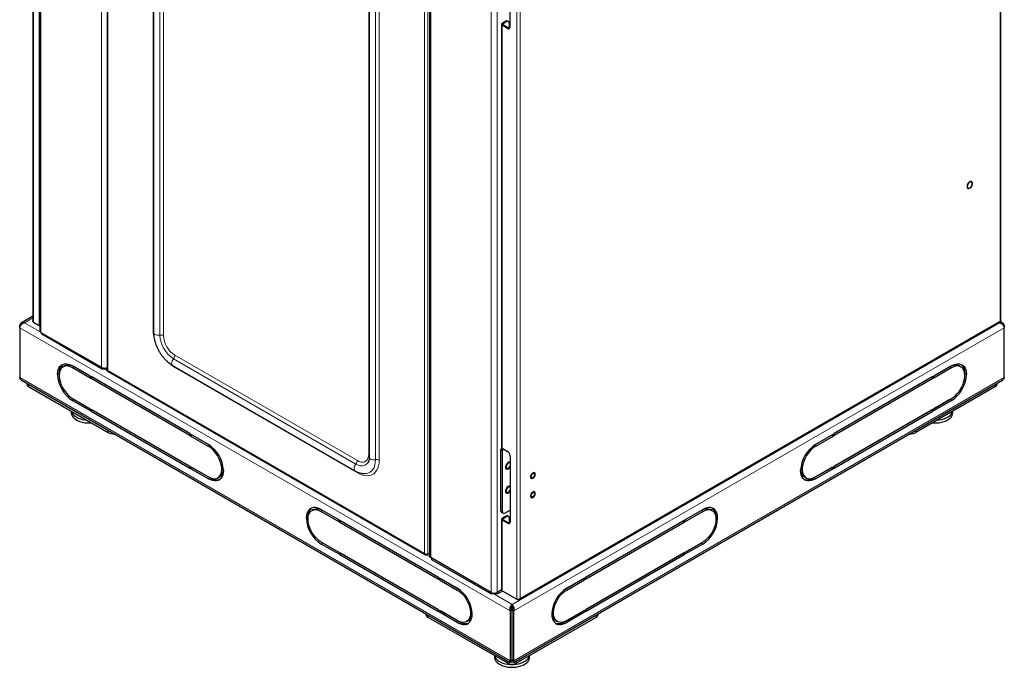
# Model space of a CAD drawing. Units: millimetres. Extents: x 3006 to 6261, y 772 to 4524.
# Drawn here: x 4358 to 5197, y 772 to 1324 of the extents above; entities that cross this region are included whole.
import ezdxf

# ---------------------------------------------------------------- set-up
doc = ezdxf.new("R2010")
doc.units = ezdxf.units.MM

msp = doc.modelspace()

# ---------------------------------------------------------------- linework, layer by layer
at = {"linetype": 'Continuous', "lineweight": 25}
for p, q in [((4368.78, 2094.71), (4368.78, 1066.83)), ((5194.23, 1067.16), (5194.23, 2091.95)), ((4374.7, 2090.08), (4374.7, 1058.59)), ((4432.07, 2055.92), (4432.07, 1024.99)), ((4471.79, 1972.51), (4471.79, 1056.96)), ((4707.04, 1898.23), (4707.04, 866.73)), ((4655.63, 1866.38), (4655.63, 950.83)), ((4775.74, 1317.49), (4775.74, 1373.83)), ((4768.44, 1319.73), (4768.44, 959.13)), ((4772.2, 1322.39), (4769.02, 1320.55)), ((4773.62, 1316.26), (4769.02, 1318.92)), ((4772.91, 1321.98), (4769.73, 1320.14)), ((4774.33, 1316.67), (4769.73, 1319.32)), ((4774.41, 1322.13), (4773.7, 1322.53)), ((4775.03, 1320.75), (4775.03, 1316.4)), ((4368.78, 1070.83), (4359.01, 1065.18)), ((5195.73, 1065.18), (5193.67, 1066.37)), ((4358.32, 1062.6), (4357.6, 1063.02)), ((4357.6, 1061.1), (4357.6, 1063.02)), ((4357.6, 1061.1), (4357.6, 1018.64)), ((4369.37, 1065.85), (4374.32, 1062.99)), ((4374.32, 1062.99), (4374.7, 1062.76)), ((4783.53, 829.24), (5193.5, 1065.92)), ((5197.14, 1063.02), (5197.14, 1061.1)), ((5197.14, 1018.64), (5197.14, 1061.1)), ((4375.73, 1057.16), (4427.35, 1027.36)), ((4376.44, 1055.53), (4376.44, 1056.75)), ((4427.35, 1026.13), (4376.44, 1055.53)), ((4396.01, 1028.56), (4394.6, 1027.74)), ((4402.61, 1028.58), (4402.5, 1028.52)), ((4417.8, 1019.81), (4402.6, 1028.58)), ((4417.8, 1018.17), (4402.6, 1026.95)), ((4417.8, 1019.81), (4404.01, 1027.77)), ((4404.02, 1027.76), (4404.02, 1027.76)), ((4427.35, 1027.36), (4427.35, 1026.13)), ((4427.35, 1026.13), (4432.07, 1026.13)), ((4487.93, 1029), (4643.49, 939.2)), ((5152.13, 1028.58), (5136.93, 1019.81)), ((5150.72, 1027.77), (5136.93, 1019.81)), ((5152.13, 1026.95), (5136.93, 1018.17)), ((5150.71, 1027.76), (5150.71, 1027.76)), ((5152.13, 1028.58), (5152.23, 1028.52)), ((5160.13, 1027.74), (5158.72, 1028.56)), ((4359.13, 1016.4), (4775.82, 775.84)), ((4391.39, 1022.1), (4391.29, 1022.05)), ((4391.29, 1022.05), (4391.31, 1021.2)), ((4417.8, 1019.81), (4417.8, 1018.17)), ((4418.51, 1017.76), (4418.51, 1019.4)), ((4502.66, 970.82), (4418.51, 1019.4)), ((4419.92, 1018.58), (4418.51, 1017.76)), ((4502.66, 969.19), (4418.51, 1017.76)), ((4502.66, 970.82), (4419.92, 1018.58)), ((4419.92, 1018.58), (4419.92, 1018.58)), ((4432.61, 1024.06), (4703.6, 867.62)), ((4778.91, 775.84), (5195.6, 1016.4)), ((5136.22, 1019.4), (5052.08, 970.82)), ((5134.81, 1018.58), (5052.08, 970.82)), ((5136.22, 1017.76), (5052.08, 969.19)), ((5130.39, 1016.03), (5130.39, 1016.03)), ((5134.81, 1018.58), (5136.22, 1017.76)), ((5134.81, 1018.58), (5134.81, 1018.58)), ((5136.22, 1019.4), (5136.22, 1017.76)), ((5136.93, 1018.17), (5136.93, 1019.81)), ((5163.35, 1022.1), (5163.45, 1022.05)), ((5163.43, 1021.2), (5163.45, 1022.05)), ((4363.66, 1013.78), (4363.66, 1013.06)), ((4365.12, 1011.02), (4432.93, 971.88)), ((5189.61, 1011.02), (5121.8, 971.88)), ((5191.07, 1013.06), (5191.07, 1013.78)), ((4402.6, 1000.82), (4417.8, 992.04)), ((4402.6, 999.19), (4417.8, 990.41)), ((4404.01, 1000), (4417.8, 992.04)), ((4448.59, 1002.03), (4448.59, 1002.03)), ((4452.59, 999.72), (4452.59, 999.73)), ((5102.15, 999.73), (5102.15, 999.72)), ((5106.15, 1002.03), (5106.15, 1002.03)), ((5136.93, 992.04), (5152.13, 1000.82)), ((5150.72, 1000), (5136.93, 992.04)), ((5136.93, 990.41), (5152.13, 999.19)), ((4417.8, 992.04), (4417.8, 990.41)), ((4418.51, 991.64), (4502.66, 943.06)), ((4418.51, 990), (4418.51, 991.64)), ((4419.92, 990.82), (4418.51, 990)), ((4419.92, 990.82), (4502.66, 943.06)), ((4419.92, 990.82), (4419.92, 990.82)), ((5052.08, 943.06), (5136.22, 991.64)), ((5134.81, 990.82), (5052.08, 943.06)), ((5134.81, 990.82), (5136.22, 990)), ((5134.81, 990.82), (5134.81, 990.82)), ((5136.22, 991.64), (5136.22, 990)), ((5136.93, 990.41), (5136.93, 992.04)), ((4401.59, 989.97), (4401.59, 988.57)), ((4418.51, 990), (4502.66, 941.43)), ((5052.08, 941.43), (5136.22, 990)), ((5153.15, 988.57), (5153.15, 989.97)), ((4502.66, 970.82), (4502.66, 969.19)), ((4518.57, 961.64), (4503.36, 970.41)), ((4503.36, 968.78), (4503.36, 970.41)), ((4504.78, 969.6), (4503.36, 968.78)), ((4518.57, 960), (4503.36, 968.78)), ((4518.64, 961.59), (4504.78, 969.6)), ((4504.78, 969.6), (4504.78, 969.6)), ((5049.96, 969.6), (5036.09, 961.59)), ((5051.37, 970.41), (5036.17, 961.64)), ((5051.37, 968.78), (5036.17, 960)), ((5049.96, 969.6), (5051.37, 968.78)), ((5049.96, 969.6), (5049.96, 969.6)), ((5051.37, 970.41), (5051.37, 968.78)), ((5052.08, 969.19), (5052.08, 970.82)), ((4767.82, 905.11), (4767.82, 957.37)), ((4769.02, 958.31), (4773.62, 955.66)), ((4769.23, 904.3), (4769.23, 956.56)), ((4775.74, 951.98), (4775.74, 895.64)), ((4502.66, 943.06), (4502.66, 941.43)), ((4503.36, 942.65), (4518.57, 933.87)), ((4503.36, 941.02), (4503.36, 942.65)), ((4504.78, 941.83), (4503.36, 941.02)), ((4503.36, 941.02), (4518.57, 932.24)), ((4504.78, 941.83), (4519.98, 933.06)), ((4504.78, 941.83), (4504.78, 941.83)), ((4654.87, 946.75), (4654.65, 946.35)), ((5049.96, 941.83), (5034.75, 933.06)), ((5036.17, 933.87), (5051.37, 942.65)), ((5036.17, 932.24), (5051.37, 941.02)), ((5049.96, 941.83), (5051.37, 941.02)), ((5049.96, 941.83), (5049.96, 941.83)), ((5051.37, 942.65), (5051.37, 941.02)), ((5052.08, 941.43), (5052.08, 943.06)), ((4526.56, 933.08), (4527.98, 933.9)), ((4528.81, 934.49), (4529.97, 933.82)), ((5025.92, 934.49), (5024.77, 933.82)), ((5026.75, 933.9), (5028.17, 933.08)), ((4603.44, 898.74), (4603.42, 899.59)), ((4608.15, 906.1), (4606.73, 905.28)), ((4614.73, 906.12), (4629.93, 897.34)), ((4614.73, 904.49), (4629.93, 895.71)), ((4616.15, 905.3), (4629.93, 897.34)), ((4768.44, 903.74), (4769.86, 902.92)), ((4772.2, 900.54), (4769.02, 898.7)), ((4772.91, 900.13), (4769.73, 898.3)), ((4771.36, 903.07), (4775.74, 905.6)), ((4774.41, 900.28), (4773.7, 900.69)), ((4775.03, 898.91), (4775.03, 894.56)), ((4924.8, 897.34), (4940, 906.12)), ((4924.8, 897.34), (4938.59, 905.3)), ((4924.8, 895.71), (4940, 904.49)), ((4948, 905.28), (4946.59, 906.1)), ((4951.31, 899.59), (4951.29, 898.74)), ((4629.93, 895.71), (4629.93, 897.34)), ((4630.64, 896.94), (4630.64, 895.3)), ((4630.64, 896.94), (4714.79, 848.36)), ((4632.06, 896.12), (4630.64, 895.3)), ((4630.64, 895.3), (4714.79, 846.73)), ((4632.06, 896.12), (4714.79, 848.36)), ((4632.06, 896.12), (4632.06, 896.12)), ((4768.44, 897.89), (4768.44, 838.05)), ((4773.62, 894.42), (4769.02, 897.07)), ((4774.33, 894.83), (4769.73, 897.48)), ((4839.95, 848.36), (4924.09, 896.94)), ((4839.95, 848.36), (4922.68, 896.12)), ((4839.95, 846.73), (4924.09, 895.3)), ((4922.68, 896.12), (4924.09, 895.3)), ((4922.68, 896.12), (4922.68, 896.12)), ((4924.09, 895.3), (4924.09, 896.94)), ((4924.8, 897.34), (4924.8, 895.71)), ((4629.93, 869.58), (4614.73, 878.36)), ((4629.93, 867.95), (4614.73, 876.73)), ((4629.93, 869.58), (4616.15, 877.54)), ((4940, 878.36), (4924.8, 869.58)), ((4924.8, 869.58), (4938.59, 877.54)), ((4940, 876.73), (4924.8, 867.95)), ((4629.93, 867.95), (4629.93, 869.58)), ((4714.79, 820.6), (4630.64, 869.17)), ((4630.64, 869.17), (4630.64, 867.54)), ((4632.06, 868.36), (4630.64, 867.54)), ((4714.79, 818.96), (4630.64, 867.54)), ((4714.79, 820.6), (4632.06, 868.36)), ((4632.06, 868.36), (4632.06, 868.36)), ((4704.79, 867.61), (4705.36, 867.93)), ((4705.6, 868.07), (4707.04, 868.91)), ((4759.69, 835.5), (4708.07, 865.3)), ((4708.78, 864.89), (4708.78, 863.67)), ((4924.09, 869.17), (4839.95, 820.6)), ((4839.95, 820.6), (4922.68, 868.36)), ((4924.09, 867.54), (4839.95, 818.96)), ((4922.68, 868.36), (4924.09, 867.54)), ((4922.68, 868.36), (4922.68, 868.36)), ((4924.09, 867.54), (4924.09, 869.17)), ((4924.8, 869.58), (4924.8, 867.95)), ((4708.78, 863.67), (4759.69, 834.28)), ((4714.79, 846.73), (4714.79, 848.36)), ((4715.49, 847.95), (4715.49, 846.32)), ((4715.49, 847.95), (4730.7, 839.18)), ((4824.04, 839.18), (4839.24, 847.95)), ((4839.24, 846.32), (4839.24, 847.95)), ((4839.95, 848.36), (4839.95, 846.73)), ((4716.91, 847.14), (4715.49, 846.32)), ((4715.49, 846.32), (4730.7, 837.54)), ((4716.91, 847.14), (4730.77, 839.13)), ((4716.91, 847.14), (4716.91, 847.14)), ((4823.96, 839.13), (4837.82, 847.14)), ((4824.04, 837.54), (4839.24, 846.32)), ((4837.82, 847.14), (4839.24, 846.32)), ((4837.82, 847.14), (4837.82, 847.14)), ((4759.69, 834.28), (4759.69, 835.5)), ((4765.35, 834.28), (4759.69, 834.28)), ((4768.5, 837.73), (4764.64, 835.5)), ((4768.5, 837.73), (4765.35, 835.91)), ((4769.39, 836.61), (4765.35, 834.28)), ((4765.35, 835.91), (4765.35, 834.28)), ((4769.02, 836.82), (4781.4, 829.68)), ((4782.25, 829.18), (4769.88, 836.33)), ((4769.88, 836.33), (4769.88, 836.33)), ((4777.37, 823.67), (4777.37, 825.3)), ((4703.68, 817.49), (4703.68, 817.49)), ((4714.79, 818.96), (4714.79, 820.6)), ((4730.7, 811.41), (4715.49, 820.19)), ((4715.49, 820.19), (4715.49, 818.56)), ((4716.91, 819.37), (4715.49, 818.56)), ((4730.7, 809.78), (4715.49, 818.56)), ((4732.11, 810.6), (4716.91, 819.37)), ((4716.91, 819.37), (4716.91, 819.37)), ((4777.12, 820.54), (4775.7, 819.73)), ((4775.7, 819.73), (4775.7, 777.27)), ((4777.12, 820.54), (4777.12, 778.08)), ((4777.62, 820.54), (4779.03, 819.73)), ((4777.62, 778.08), (4777.62, 820.54)), ((4779.03, 777.27), (4779.03, 819.73)), ((4822.62, 810.6), (4837.82, 819.37)), ((4839.24, 820.19), (4824.04, 811.41)), ((4839.24, 818.56), (4824.04, 809.78)), ((4837.82, 819.37), (4839.24, 818.56)), ((4837.82, 819.37), (4837.82, 819.37)), ((4839.24, 818.56), (4839.24, 820.19)), ((4839.95, 820.6), (4839.95, 818.96)), ((4851.05, 817.49), (4851.05, 817.49)), ((4773.83, 775.08), (4706.02, 814.23)), ((4738.7, 810.62), (4740.11, 811.44)), ((4740.94, 812.03), (4742.1, 811.36)), ((4777.12, 811.67), (4777.62, 811.67)), ((4780.9, 775.08), (4848.71, 814.23)), ((4813.79, 812.03), (4812.64, 811.36)), ((4814.62, 811.44), (4816.04, 810.62)), ((4762.37, 781.7), (4762.37, 780.29)), ((4792.37, 780.29), (4792.37, 781.7)), ((4775.7, 777.27), (4777.12, 778.08)), ((4777.12, 776.45), (4777.12, 778.08)), ((4777.12, 778.08), (4777.12, 778.08)), ((4779.03, 777.27), (4777.62, 778.08)), ((4777.62, 776.45), (4777.62, 778.08)), ((4777.62, 778.08), (4777.62, 778.08))]:
    msp.add_line(p, q, dxfattribs=at)
at = {"linetype": 'Continuous', "lineweight": 18}
for p, q in [((4369.37, 1065.85), (4369.37, 2094.37)), ((4374.32, 1062.99), (4374.32, 2091.51)), ((5193.64, 2090.82), (5193.64, 1066.67)), ((4375.73, 2088.65), (4375.73, 1057.16)), ((4427.35, 2058.85), (4427.35, 1027.36)), ((4432.65, 1024.71), (4432.65, 2054.57)), ((4471.31, 1059.55), (4471.31, 1975.09)), ((4477.13, 1054.79), (4477.13, 1970.34)), ((4480.26, 1054.38), (4480.26, 1969.93)), ((4702.77, 1898.63), (4702.77, 868.77)), ((4705.6, 868.07), (4705.6, 1899.34)), ((4708.07, 865.3), (4708.07, 1896.8)), ((4655.16, 953.41), (4655.16, 1868.96)), ((4660.98, 948.66), (4660.98, 1864.2)), ((4664.11, 948.25), (4664.11, 1863.8)), ((4759.69, 835.5), (4759.69, 1867)), ((4764.64, 835.5), (4764.64, 1866.18)), ((4781.4, 829.68), (4781.4, 1855.11)), ((4784.23, 1854.47), (4784.23, 830.32)), ((4769.73, 1320.14), (4769.02, 1320.55)), ((4769.02, 1318.92), (4769.73, 1319.32)), ((4769.02, 1318.92), (4769.02, 958.31)), ((4769.73, 1320.14), (4769.73, 1319.32)), ((4772.2, 1322.39), (4772.91, 1321.98)), ((4774.33, 1316.67), (4773.62, 1316.26)), ((4368.78, 1069.47), (4361.59, 1065.32)), ((5193.64, 1066.67), (4784.23, 830.32)), ((4775.7, 819.73), (4357.6, 1061.1)), ((4361.59, 1065.32), (4376.44, 1056.75)), ((5193.15, 1065.32), (4777.37, 825.3)), ((4779.03, 819.73), (5197.14, 1061.1)), ((5192.81, 1065.52), (5193.15, 1065.32)), ((4644.28, 944.92), (4488.72, 1034.72)), ((4645.49, 947.83), (4489.93, 1037.63)), ((4404.01, 1027.77), (4402.6, 1026.95)), ((4429.47, 1026.13), (4432.51, 1024.38)), ((4702.77, 868.77), (4432.65, 1024.71)), ((4645.49, 937.5), (4489.93, 1027.3)), ((5150.72, 1027.77), (5152.13, 1026.95)), ((4775.7, 777.27), (4357.6, 1018.64)), ((4391.29, 1022.05), (4389.87, 1021.23)), ((4779.03, 777.27), (5197.14, 1018.64)), ((5164.86, 1021.23), (5163.45, 1022.05)), ((4365.12, 1012.94), (4365.12, 1011.02)), ((5189.61, 1011.02), (5189.61, 1012.94)), ((4404.01, 1000), (4402.6, 999.19)), ((4446.59, 1003.19), (4446.59, 1003.19)), ((5108.15, 1003.19), (5108.15, 1003.19)), ((5152.13, 999.19), (5150.72, 1000)), ((4432.93, 971.88), (4432.93, 973.79)), ((5121.8, 973.79), (5121.8, 971.88)), ((4519.91, 960.78), (4518.57, 960)), ((4769.23, 956.56), (4767.82, 957.37)), ((5034.82, 960.78), (5036.17, 960)), ((4518.57, 932.24), (4519.98, 933.06)), ((5034.75, 933.06), (5036.17, 932.24)), ((4602, 898.77), (4603.42, 899.59)), ((4616.15, 905.3), (4614.73, 904.49)), ((4767.82, 905.11), (4769.23, 904.3)), ((4769.73, 898.3), (4769.02, 898.7)), ((4772.2, 900.54), (4772.91, 900.13)), ((4938.59, 905.3), (4940, 904.49)), ((4952.73, 898.77), (4951.31, 899.59)), ((4769.02, 897.07), (4769.73, 897.48)), ((4769.02, 897.07), (4769.02, 836.82)), ((4769.73, 898.3), (4769.73, 897.48)), ((4774.33, 894.83), (4773.62, 894.42)), ((4614.73, 876.73), (4616.15, 877.54)), ((4938.59, 877.54), (4940, 876.73)), ((4704.31, 867.48), (4708.78, 864.89)), ((4732.04, 838.32), (4730.7, 837.54)), ((4761.81, 834.28), (4777.37, 825.3)), ((4822.69, 838.32), (4824.04, 837.54)), ((4706.02, 816.14), (4706.02, 814.23)), ((4848.71, 814.23), (4848.71, 816.14)), ((4732.11, 810.6), (4730.7, 809.78)), ((4824.04, 809.78), (4822.62, 810.6)), ((4773.83, 775.08), (4773.83, 776.99)), ((4780.9, 776.99), (4780.9, 775.08))]:
    msp.add_line(p, q, dxfattribs=at)
at = {"linetype": 'Continuous', "lineweight": 25, "flags": 128}
for points in [[(5169.37, 1185.66), (5168.96, 1185.8), (5168.24, 1185.74), (5167.46, 1185.35), (5166.7, 1184.68), (5166.05, 1183.8), (5165.58, 1182.81), (5165.34, 1181.81), (5165.35, 1180.91), (5165.61, 1180.21), (5166, 1179.83)], [(5169.55, 1185.53), (5168.96, 1185.8), (5168.24, 1185.73), (5167.46, 1185.35), (5166.71, 1184.68), (5166.06, 1183.8), (5165.58, 1182.8), (5165.34, 1181.8), (5165.35, 1180.91), (5165.61, 1180.21), (5166.1, 1179.78), (5166.76, 1179.68), (5167.52, 1179.91), (5168.3, 1180.44), (5169.02, 1181.23), (5169.58, 1182.18), (5169.95, 1183.19), (5170.07, 1184.15), (5169.93, 1184.96), (5169.55, 1185.53)], [(5165.53, 1181.5), (5165.66, 1180.72), (5166.04, 1180.19), (5166.61, 1179.96), (5167.32, 1180.08), (5168.06, 1180.51), (5168.77, 1181.21), (5169.34, 1182.1), (5169.72, 1183.06), (5169.85, 1183.99), (5169.72, 1184.77), (5169.34, 1185.3), (5168.77, 1185.52), (5168.06, 1185.41), (5167.32, 1184.98), (5166.61, 1184.28), (5166.04, 1183.39), (5165.66, 1182.43), (5165.53, 1181.5)], [(5169.55, 1185.54), (5168.96, 1185.81), (5168.24, 1185.74), (5167.46, 1185.35), (5166.7, 1184.68), (5166.05, 1183.8), (5165.89, 1183.51)], [(4374.7, 1062.81), (4374.62, 1062.85), (4374.32, 1062.99)], [(4389.87, 1021.23), (4390, 1023.25), (4390.39, 1025.08), (4391.02, 1026.67), (4391.89, 1028.01), (4392.98, 1029.06), (4394.26, 1029.8), (4395.72, 1030.22), (4397.31, 1030.31), (4399.01, 1030.06), (4400.79, 1029.48), (4402.6, 1028.58)], [(4402.6, 1026.95), (4400.91, 1027.78), (4399.27, 1028.29), (4397.69, 1028.49), (4396.23, 1028.36), (4394.9, 1027.9), (4393.75, 1027.14), (4392.8, 1026.07), (4392.07, 1024.74), (4391.57, 1023.16), (4391.32, 1021.37), (4391.32, 1019.42), (4391.57, 1017.35), (4392.07, 1015.19), (4392.8, 1013.01), (4393.75, 1010.85), (4394.9, 1008.75), (4396.23, 1006.77), (4397.69, 1004.95), (4399.27, 1003.33), (4400.91, 1001.94), (4402.6, 1000.82)], [(4404.01, 1027.77), (4402.33, 1028.59), (4400.68, 1029.11), (4399.11, 1029.31), (4397.64, 1029.17), (4396.32, 1028.72), (4396.01, 1028.56)], [(5158.72, 1028.56), (5158.41, 1028.72), (5157.09, 1029.17), (5155.63, 1029.31), (5154.05, 1029.11), (5152.41, 1028.59), (5150.72, 1027.77)], [(5152.13, 1028.58), (5153.94, 1029.48), (5155.72, 1030.06), (5157.42, 1030.31), (5159.01, 1030.22), (5160.47, 1029.8), (5161.75, 1029.06), (5162.84, 1028.01), (5163.71, 1026.67), (5164.35, 1025.08), (5164.73, 1023.25), (5164.86, 1021.23)], [(5152.13, 1000.82), (5153.82, 1001.94), (5155.47, 1003.33), (5157.04, 1004.95), (5158.51, 1006.77), (5159.83, 1008.75), (5160.98, 1010.85), (5161.93, 1013.01), (5162.66, 1015.19), (5163.16, 1017.35), (5163.42, 1019.42), (5163.42, 1021.37), (5163.16, 1023.16), (5162.66, 1024.74), (5161.93, 1026.07), (5160.98, 1027.14), (5159.83, 1027.9), (5158.51, 1028.36), (5157.04, 1028.49), (5155.47, 1028.29), (5153.82, 1027.78), (5152.13, 1026.95)], [(4401.59, 988.57), (4401.68, 987.62), (4402.1, 986.31), (4402.87, 985.06), (4403.96, 983.9), (4405.34, 982.84), (4406.99, 981.91), (4408.86, 981.15), (4410.91, 980.55), (4413.1, 980.15), (4415.37, 979.94), (4417.66, 979.93), (4418.85, 980.01)], [(4401.71, 989.9), (4402.1, 988.76), (4402.87, 987.51), (4403.96, 986.35), (4405.34, 985.29), (4406.99, 984.36), (4408.86, 983.6), (4410.91, 983), (4413.1, 982.6), (4414.65, 982.43)], [(5135.88, 980.01), (5136.92, 979.94), (5139.22, 979.93), (5141.49, 980.13), (5143.68, 980.52), (5145.75, 981.1), (5147.63, 981.86), (5149.29, 982.77), (5150.7, 983.83), (5151.8, 984.99), (5152.59, 986.23), (5153.04, 987.53), (5153.15, 988.57)], [(5140.08, 982.43), (5141.49, 982.58), (5143.68, 982.97), (5145.75, 983.55), (5147.63, 984.31), (5149.29, 985.22), (5150.7, 986.27), (5151.8, 987.44), (5152.59, 988.68), (5153.02, 989.9)], [(4518.57, 933.87), (4520.25, 933.05), (4521.9, 932.53), (4523.47, 932.33), (4524.94, 932.47), (4526.26, 932.92), (4527.41, 933.69), (4528.36, 934.75), (4529.1, 936.09), (4529.6, 937.66), (4529.85, 939.45), (4529.85, 941.4), (4529.6, 943.48), (4529.1, 945.63), (4528.36, 947.82), (4527.41, 949.98), (4526.26, 952.07), (4524.94, 954.05), (4523.47, 955.88), (4521.9, 957.5), (4520.25, 958.88), (4518.57, 960)], [(5036.17, 960), (5034.48, 958.88), (5032.83, 957.5), (5031.26, 955.88), (5029.79, 954.05), (5028.47, 952.07), (5027.32, 949.98), (5026.37, 947.82), (5025.64, 945.63), (5025.14, 943.48), (5024.89, 941.4), (5024.89, 939.45), (5025.14, 937.66), (5025.64, 936.09), (5026.37, 934.75), (5027.32, 933.69), (5028.47, 932.92), (5029.79, 932.47), (5031.26, 932.33), (5032.83, 932.53), (5034.48, 933.05), (5036.17, 933.87)], [(4774.65, 946.46), (4773.87, 946.04), (4773.12, 945.34), (4772.49, 944.44), (4772.04, 943.44), (4771.82, 942.45), (4771.86, 941.57), (4772.15, 940.9), (4772.5, 940.58)], [(4774.66, 946.45), (4773.87, 946.03), (4773.12, 945.34), (4772.49, 944.44), (4772.04, 943.44), (4771.82, 942.45), (4771.86, 941.57), (4772.15, 940.89), (4772.66, 940.5), (4773.34, 940.44), (4774.1, 940.7), (4774.88, 941.27), (4775.58, 942.07), (4775.74, 942.31)], [(4775.74, 945.44), (4775.46, 945.7), (4774.87, 945.81), (4774.18, 945.57), (4773.49, 945.02), (4772.91, 944.23), (4772.52, 943.33), (4772.38, 942.45)], [(4772.38, 942.45), (4772.52, 941.73), (4772.91, 941.28), (4773.49, 941.17), (4774.18, 941.41), (4774.87, 941.97), (4775.46, 942.75), (4775.74, 943.34)], [(4775.74, 946.47), (4775.38, 946.56), (4774.65, 946.46)], [(4775.74, 946.47), (4775.39, 946.55), (4774.66, 946.45)], [(4531.29, 939.59), (4531.16, 937.57), (4530.78, 935.75), (4530.14, 934.15), (4529.27, 932.81), (4528.18, 931.76), (4526.9, 931.02), (4525.45, 930.6), (4523.85, 930.52), (4522.15, 930.77), (4520.38, 931.35), (4518.57, 932.24)], [(4796.6, 937.49), (4796.19, 937.62), (4795.5, 937.5), (4794.76, 937.06), (4794.08, 936.34), (4793.55, 935.44), (4793.24, 934.5), (4793.2, 933.62), (4793.42, 932.94), (4793.77, 932.59)], [(4796.75, 937.38), (4796.19, 937.62), (4795.5, 937.5), (4794.76, 937.06), (4794.09, 936.34), (4793.56, 935.44), (4793.25, 934.49), (4793.2, 933.62), (4793.42, 932.94), (4793.88, 932.54), (4794.51, 932.48), (4795.24, 932.76), (4795.96, 933.36), (4796.57, 934.18), (4797, 935.12), (4797.18, 936.04), (4797.09, 936.83), (4796.75, 937.38)], [(4796.64, 935.88), (4796.52, 935.17), (4796.21, 934.45), (4795.74, 933.81), (4795.19, 933.37), (4794.63, 933.17), (4794.16, 933.27), (4793.85, 933.63), (4793.74, 934.2), (4793.85, 934.91), (4794.16, 935.63), (4794.63, 936.27), (4795.19, 936.71), (4795.74, 936.91), (4796.21, 936.82), (4796.52, 936.45), (4796.64, 935.88)], [(5036.17, 932.24), (5034.36, 931.35), (5032.58, 930.77), (5030.88, 930.52), (5029.29, 930.6), (5027.83, 931.02), (5026.55, 931.76), (5025.46, 932.81), (5024.59, 934.15), (5023.96, 935.75), (5023.57, 937.57), (5023.44, 939.59)], [(4775.75, 926.06), (4775.52, 926.13), (4774.81, 926.09), (4774.03, 925.74), (4773.26, 925.09), (4772.6, 924.22), (4772.11, 923.24), (4771.84, 922.23), (4771.82, 921.32), (4771.9, 920.96)], [(4775.74, 926.05), (4775.52, 926.12), (4774.81, 926.09), (4774.03, 925.73), (4773.27, 925.09), (4772.6, 924.22), (4772.11, 923.24), (4771.84, 922.23), (4771.83, 921.32), (4772.07, 920.6), (4772.5, 920.17)], [(4775.74, 926.05), (4775.52, 926.12), (4774.81, 926.09), (4774.03, 925.73), (4773.27, 925.08), (4772.61, 924.22), (4772.11, 923.23), (4771.85, 922.23), (4771.83, 921.32), (4772.07, 920.6), (4772.54, 920.14), (4773.19, 920.01), (4773.94, 920.21), (4774.73, 920.72), (4775.45, 921.48), (4775.74, 921.9)], [(4775.74, 925.03), (4775.46, 925.29), (4774.87, 925.4), (4774.18, 925.16), (4773.49, 924.6), (4772.91, 923.81), (4772.52, 922.91), (4772.38, 922.04)], [(4772.38, 922.04), (4772.52, 921.32), (4772.91, 920.87), (4773.49, 920.76), (4774.18, 920.99), (4774.87, 921.55), (4775.46, 922.34), (4775.74, 922.92)], [(4796.6, 921.16), (4796.19, 921.29), (4795.5, 921.17), (4794.76, 920.73), (4794.08, 920.01), (4793.55, 919.11), (4793.24, 918.16), (4793.2, 917.29), (4793.42, 916.61), (4793.77, 916.26)], [(4796.75, 921.05), (4796.19, 921.29), (4795.5, 921.17), (4794.76, 920.72), (4794.09, 920.01), (4793.56, 919.11), (4793.25, 918.16), (4793.2, 917.29), (4793.42, 916.61), (4793.88, 916.21), (4794.51, 916.15), (4795.24, 916.43), (4795.96, 917.03), (4796.57, 917.85), (4797, 918.78), (4797.18, 919.71), (4797.09, 920.5), (4796.75, 921.05)], [(4796.64, 919.55), (4796.52, 918.84), (4796.21, 918.12), (4795.74, 917.48), (4795.19, 917.04), (4794.63, 916.84), (4794.16, 916.93), (4793.85, 917.3), (4793.74, 917.87), (4793.85, 918.58), (4794.16, 919.3), (4794.63, 919.94), (4795.19, 920.38), (4795.74, 920.58), (4796.21, 920.49), (4796.52, 920.12), (4796.64, 919.55)], [(4614.73, 906.12), (4612.92, 907.02), (4611.15, 907.6), (4609.44, 907.85), (4607.85, 907.76), (4606.4, 907.34), (4605.11, 906.6), (4604.02, 905.55), (4603.15, 904.21), (4602.52, 902.61), (4602.13, 900.79), (4602, 898.77)], [(4608.15, 906.1), (4608.45, 906.26), (4609.77, 906.71), (4611.24, 906.84), (4612.81, 906.65), (4614.46, 906.13), (4616.15, 905.3)], [(4938.59, 905.3), (4940.27, 906.13), (4941.92, 906.65), (4943.5, 906.84), (4944.96, 906.71), (4946.28, 906.26), (4946.59, 906.1)], [(4952.73, 898.77), (4952.6, 900.79), (4952.21, 902.61), (4951.58, 904.21), (4950.71, 905.55), (4949.62, 906.6), (4948.34, 907.34), (4946.88, 907.76), (4945.29, 907.85), (4943.59, 907.6), (4941.81, 907.02), (4940, 906.12)], [(4614.73, 878.36), (4613.05, 879.48), (4611.4, 880.86), (4609.82, 882.49), (4608.36, 884.31), (4607.04, 886.29), (4605.89, 888.38), (4604.93, 890.55), (4604.2, 892.73), (4603.7, 894.88), (4603.45, 896.96), (4603.45, 898.91), (4603.7, 900.7), (4604.2, 902.28), (4604.93, 903.61), (4605.89, 904.68), (4607.04, 905.44), (4608.36, 905.9), (4609.82, 906.03), (4611.4, 905.83), (4613.05, 905.32), (4614.73, 904.49)], [(4940, 904.49), (4941.69, 905.32), (4943.34, 905.83), (4944.91, 906.03), (4946.37, 905.9), (4947.7, 905.44), (4948.85, 904.68), (4949.8, 903.61), (4950.53, 902.28), (4951.03, 900.7), (4951.28, 898.91), (4951.28, 896.96), (4951.03, 894.88), (4950.53, 892.73), (4949.8, 890.55), (4948.85, 888.38), (4947.7, 886.29), (4946.37, 884.31), (4944.91, 882.49), (4943.34, 880.86), (4941.69, 879.48), (4940, 878.36)], [(4730.7, 837.54), (4732.38, 836.42), (4734.03, 835.04), (4735.61, 833.42), (4737.07, 831.59), (4738.39, 829.61), (4739.54, 827.52), (4740.5, 825.35), (4741.23, 823.17), (4741.73, 821.02), (4741.98, 818.94), (4741.98, 816.99), (4741.73, 815.2), (4741.23, 813.63), (4740.5, 812.29), (4739.54, 811.23), (4738.39, 810.46), (4737.07, 810), (4735.61, 809.87), (4734.03, 810.07), (4732.38, 810.59), (4730.7, 811.41)], [(4824.04, 811.41), (4822.35, 810.59), (4820.7, 810.07), (4819.13, 809.87), (4817.66, 810), (4816.34, 810.46), (4815.19, 811.23), (4814.24, 812.29), (4813.5, 813.63), (4813.01, 815.2), (4812.75, 816.99), (4812.75, 818.94), (4813.01, 821.02), (4813.5, 823.17), (4814.24, 825.35), (4815.19, 827.52), (4816.34, 829.61), (4817.66, 831.59), (4819.13, 833.42), (4820.7, 835.04), (4822.35, 836.42), (4824.04, 837.54)], [(4730.7, 809.78), (4732.51, 808.88), (4734.28, 808.31), (4735.98, 808.06), (4737.58, 808.14), (4739.03, 808.56), (4740.32, 809.3), (4741.4, 810.35), (4742.28, 811.69), (4742.91, 813.29), (4743.3, 815.11), (4743.43, 817.13)], [(4811.31, 817.13), (4811.44, 815.11), (4811.82, 813.29), (4812.46, 811.69), (4813.33, 810.35), (4814.42, 809.3), (4815.7, 808.56), (4817.15, 808.14), (4818.75, 808.06), (4820.45, 808.31), (4822.22, 808.88), (4824.04, 809.78)], [(4777.62, 813.41), (4777.18, 813.41), (4777.12, 813.41)], [(4762.49, 781.63), (4762.88, 780.49), (4763.65, 779.24), (4764.74, 778.07), (4766.12, 777.01), (4767.77, 776.09), (4769.64, 775.32), (4771.69, 774.73), (4773.88, 774.32), (4776.15, 774.11), (4778.44, 774.11), (4780.71, 774.3), (4782.91, 774.7), (4784.97, 775.28), (4786.85, 776.04), (4788.52, 776.95), (4789.92, 778), (4791.02, 779.16), (4791.81, 780.41), (4792.24, 781.63)], [(4777.12, 781.82), (4777.37, 781.83), (4777.62, 781.82)], [(4762.37, 780.29), (4762.46, 779.34), (4762.88, 778.04), (4763.65, 776.79), (4764.74, 775.62), (4766.12, 774.56), (4767.77, 773.64), (4769.64, 772.87), (4771.69, 772.28), (4773.88, 771.87), (4776.15, 771.66), (4778.44, 771.66), (4780.71, 771.85), (4782.91, 772.25), (4784.97, 772.83), (4786.85, 773.59), (4788.52, 774.5), (4789.92, 775.55), (4791.02, 776.71), (4791.81, 777.96), (4792.26, 779.26), (4792.37, 780.29)], [(4777.62, 778.95), (4777.37, 778.94), (4777.12, 778.95)], [(4777.12, 777.51), (4777.37, 777.5), (4777.62, 777.51)]]:
    msp.add_lwpolyline(points, dxfattribs=at)
at = {"linetype": 'Continuous', "lineweight": 18, "flags": 128}
for points in [[(5165.89, 1183.51), (5165.58, 1182.81), (5165.33, 1181.81), (5165.34, 1180.91), (5165.61, 1180.21), (5166.1, 1179.78), (5166.76, 1179.68), (5167.52, 1179.91), (5168.3, 1180.44), (5169.01, 1181.23), (5169.39, 1181.8)], [(4471.79, 1059.19), (4471.59, 1059.36), (4471.31, 1059.55)], [(4477.13, 1054.79), (4476.03, 1054.66), (4474.91, 1054.71), (4473.86, 1054.94), (4472.96, 1055.33), (4472.28, 1055.85), (4471.88, 1056.46), (4471.79, 1056.96)], [(4488.72, 1034.72), (4488.05, 1033.83), (4487.54, 1032.83), (4487.21, 1031.81), (4487.1, 1030.84), (4487.21, 1029.99), (4487.54, 1029.34), (4487.93, 1029)], [(4489.86, 1027.89), (4489.91, 1027.64), (4489.93, 1027.3)], [(4655.16, 953.41), (4655.01, 951.56), (4654.58, 949.93), (4653.87, 948.58), (4652.9, 947.54), (4651.71, 946.85), (4650.33, 946.53), (4648.8, 946.59), (4647.17, 947.03), (4645.49, 947.83)], [(4655.16, 953.41), (4655.44, 953.23), (4655.63, 953.06)], [(4655.63, 950.83), (4655.73, 950.32), (4656.13, 949.72), (4656.8, 949.2), (4657.7, 948.81), (4658.75, 948.58), (4659.88, 948.53), (4660.98, 948.66)], [(4644.28, 944.92), (4643.62, 944.03), (4643.1, 943.03), (4642.77, 942), (4642.66, 941.03), (4642.77, 940.19), (4643.1, 939.54), (4643.49, 939.2)], [(4654.65, 946.35), (4654.6, 946.26), (4653.65, 945.02), (4652.47, 944.1), (4651.09, 943.54), (4649.54, 943.34), (4647.86, 943.5), (4646.09, 944.03), (4644.28, 944.92)], [(4664.11, 948.25), (4663.97, 945.74), (4663.56, 943.42), (4662.9, 941.33), (4661.97, 939.49), (4660.81, 937.94), (4659.42, 936.7), (4657.83, 935.78), (4656.07, 935.2), (4654.14, 934.97), (4652.09, 935.09), (4649.95, 935.55), (4647.73, 936.36), (4645.49, 937.5)], [(4660.98, 948.66), (4660.83, 946.22), (4660.41, 943.99), (4659.71, 942.01), (4658.74, 940.31), (4657.53, 938.91), (4656.09, 937.84), (4654.44, 937.13), (4652.63, 936.78), (4651.36, 936.75)], [(4774.65, 946.46), (4773.87, 946.04), (4773.12, 945.34), (4772.48, 944.44), (4772.03, 943.44), (4771.82, 942.45), (4771.85, 941.57), (4772.14, 940.89), (4772.65, 940.5), (4773.33, 940.43), (4774.1, 940.7), (4774.88, 941.26), (4775.58, 942.07), (4775.74, 942.31)], [(4775.75, 946.47), (4775.39, 946.56), (4774.65, 946.46)], [(4796.75, 937.39), (4796.19, 937.62), (4795.5, 937.51), (4794.76, 937.06), (4794.08, 936.34), (4793.55, 935.44), (4793.24, 934.49), (4793.19, 933.62), (4793.41, 932.93), (4793.87, 932.54), (4794.51, 932.47), (4795.24, 932.76), (4795.96, 933.36), (4796.57, 934.18), (4796.59, 934.22)], [(4771.9, 920.96), (4772.07, 920.59), (4772.54, 920.14), (4773.18, 920.01), (4773.94, 920.2), (4774.72, 920.71), (4775.45, 921.48), (4775.74, 921.9)], [(4796.75, 921.06), (4796.19, 921.29), (4795.5, 921.18), (4794.76, 920.73), (4794.08, 920.01), (4793.55, 919.11), (4793.24, 918.16), (4793.19, 917.29), (4793.41, 916.6), (4793.87, 916.2), (4794.51, 916.14), (4795.24, 916.43), (4795.96, 917.03), (4796.57, 917.85), (4796.59, 917.89)]]:
    msp.add_lwpolyline(points, dxfattribs=at)
at = {"linetype": 'Continuous', "lineweight": 25}
for centre, radius, start, end in [((4769.33, 1319.73), 0.873, 110.78667, 249.21481), ((4769.88, 1319.73), 0.437, 110.78462, 249.21538), ((4773.08, 1321.16), 1.51, 65.69116, 125.61902), ((4773.74, 1320.96), 1.31, 350.78642, 129.20381), ((4774.45, 1317.28), 1.31, 230.79685, 9.21489), ((4775.29, 1318.17), 1.78, 237.18233, 274.41226), ((5166.82, 1183.78), 3.24, 322.38223, 32.73926), ((4376.46, 1058.76), 1.76, 185.69441, 245.62658), ((4400.95, 1022.75), 9.69, 133.03985, 184.17903), ((4429.83, 1032.19), 5.44, 242.78468, 294.2396), ((5154.02, 1022.85), 9.46, 355.16362, 47.61743), ((4417.4, 1022.43), 27.55, 182.48724, 237.51274), ((5137.33, 1022.43), 27.55, 302.48696, 357.51306), ((4366.16, 1013.31), 2.51, 185.69418, 245.62628), ((5188.57, 1013.31), 2.51, 294.37574, 354.30478), ((4438.38, 982.16), 11.64, 242.08308, 271.02618), ((5116.35, 982.16), 11.64, 268.9742, 297.91625), ((4503.77, 938.4), 27.55, 2.48737, 57.51274), ((4772.14, 957.22), 4.33, 148.97496, 178.04785), ((4769.44, 959.23), 1.01, 185.69797, 245.62242), ((4773.21, 956.47), 3.98, 157.18678, 178.73444), ((5050.97, 938.4), 27.55, 122.48695, 177.51295), ((4771.13, 951.77), 4.61, 2.60533, 57.39401), ((4523.36, 940.33), 7.92, 305.71965, 0.85708), ((5031.38, 940.33), 7.92, 179.1423, 234.28093), ((4525.38, 940.82), 9.46, 235.16688, 287.61542), ((4794.47, 935.91), 2.72, 321.47581, 33.01738), ((5029.31, 941.07), 9.68, 253.04158, 304.17609), ((4794.47, 919.58), 2.72, 321.47656, 33.01671), ((4612.84, 900.39), 9.46, 132.38246, 184.83665), ((4941.66, 900.29), 9.69, 355.82094, 46.9602), ((4629.53, 899.97), 27.55, 182.48691, 237.51304), ((4769.43, 905.01), 1.61, 176.41113, 232.2756), ((4769.33, 897.89), 0.873, 110.78667, 249.21481), ((4770.53, 904.09), 1.31, 170.78721, 309.20106), ((4773.08, 899.31), 1.51, 65.68978, 125.6204), ((4773.74, 899.12), 1.31, 350.78654, 129.20468), ((4925.2, 899.97), 27.55, 302.48725, 357.51276), ((4769.88, 897.89), 0.437, 110.78462, 249.21538), ((4774.45, 895.43), 1.31, 230.79796, 9.21476), ((4775.29, 896.33), 1.78, 237.1831, 274.41386), ((4708.8, 866.91), 1.76, 185.69365, 245.62734), ((4715.9, 815.93), 27.55, 2.48702, 57.51309), ((4762.16, 840.28), 5.38, 242.6087, 297.3913), ((4838.83, 815.93), 27.55, 122.48722, 177.5127), ((4707.63, 817.85), 3.96, 185.19671, 246.12322), ((4735.49, 817.86), 7.92, 305.71912, 0.85742), ((4819.24, 817.86), 7.92, 179.14267, 234.28042), ((4847.11, 817.85), 3.96, 293.878, 354.80261), ((4737.55, 818.61), 9.68, 235.82382, 286.95854), ((4817.22, 818.36), 9.46, 252.38468, 304.83302), ((4777.37, 781.9), 7.69, 242.6097, 297.3899)]:
    msp.add_arc(centre, radius, start, end, dxfattribs=at)
at = {"linetype": 'Continuous', "lineweight": 18}
for centre, radius, start, end in [((4501.59, 1059.79), 30.28, 180.45769, 191.52563), ((4478.13, 1050.24), 4.66, 62.78628, 102.40277), ((4502.11, 1055.83), 25, 182.38677, 237.61322), ((4501.16, 1055.29), 20.93, 182.47638, 237.5236), ((4485.28, 1037.86), 4.65, 317.596, 357.21716), ((4505.4, 1053.58), 30.49, 227.71555, 239.5163), ((4661.98, 944.11), 4.66, 62.7864, 102.40265), ((4640.84, 948.05), 4.65, 317.596, 357.21716), ((4643.43, 937.54), 2.07, 358.74809, 21.42592)]:
    msp.add_arc(centre, radius, start, end, dxfattribs=at)
at = {"linetype": 'Continuous', "lineweight": 25}
for points, knots in [([(5165.93, 1183.51), (5166.1, 1183.79), (5166.44, 1184.36), (5167.1, 1185.04), (5167.79, 1185.52), (5168.45, 1185.72), (5168.93, 1185.68), (5169.15, 1185.52), (5169.24, 1185.46)], [0, 0, 0, 0, 0.173853, 0.352212, 0.529459, 0.705268, 0.88117, 1, 1, 1, 1]), ([(4369.37, 1065.85), (4369.23, 1065.95), (4368.96, 1066.14), (4368.78, 1066.5), (4368.8, 1066.75), (4368.8, 1066.83)], [0, 0, 0, 0, 0.402396, 0.804717, 1, 1, 1, 1]), ([(5193.64, 1066.67), (5193.66, 1066.52), (5193.71, 1066.21), (5193.63, 1065.97), (5193.52, 1065.94), (5193.49, 1065.94)], [0, 0, 0, 0, 0.443033, 0.886112, 1, 1, 1, 1]), ([(5194.2, 1067.17), (5194.2, 1067.1), (5194.19, 1066.95), (5193.95, 1066.78), (5193.72, 1066.7), (5193.64, 1066.67)], [0, 0, 0, 0, 0.328792, 0.771192, 1, 1, 1, 1]), ([(4361.59, 1065.32), (4361.17, 1065.42), (4360.34, 1065.63), (4359.22, 1065.38), (4358.32, 1064.72), (4357.8, 1063.86), (4357.65, 1063.23), (4357.6, 1063.02)], [0, 0, 0, 0, 0.221963, 0.4439494, 0.6659365, 0.8879236, 1, 1, 1, 1]), ([(4357.6, 1061.1), (4357.71, 1061.44), (4357.95, 1062.14), (4358.73, 1063.3), (4359.75, 1064.33), (4360.76, 1065), (4361.38, 1065.24), (4361.59, 1065.32)], [0, 0, 0, 0, 0.2219657, 0.4439492, 0.6659388, 0.8879233, 1, 1, 1, 1]), ([(5197.14, 1063.02), (5197.02, 1063.43), (5196.78, 1064.25), (5196, 1065.1), (5194.98, 1065.55), (5193.98, 1065.56), (5193.35, 1065.38), (5193.15, 1065.32)], [0, 0, 0, 0, 0.221965, 0.443949, 0.665943, 0.887927, 1, 1, 1, 1]), ([(5193.15, 1065.32), (5193.56, 1065.14), (5194.39, 1064.79), (5195.52, 1063.83), (5196.42, 1062.73), (5196.93, 1061.78), (5197.09, 1061.27), (5197.14, 1061.1)], [0, 0, 0, 0, 0.221958, 0.44395, 0.665935, 0.887924, 1, 1, 1, 1]), ([(4471.79, 1056.96), (4471.79, 1056.53), (4471.81, 1055.28), (4472.04, 1053.17), (4472.54, 1050.64), (4473.26, 1048.08), (4474.2, 1045.54), (4475.34, 1043.05), (4476.66, 1040.63), (4478.14, 1038.31), (4479.78, 1036.13), (4481.55, 1034.1), (4483.43, 1032.26), (4485.38, 1030.65), (4486.89, 1029.61), (4487.74, 1029.11), (4487.93, 1029)], [0, 0, 0, 0, 0.042703, 0.121494, 0.200095, 0.278467, 0.356591, 0.434522, 0.512359, 0.590207, 0.66816, 0.746324, 0.824818, 0.903752, 0.978743, 1, 1, 1, 1]), ([(4432.65, 1024.71), (4432.5, 1024.72), (4432.21, 1024.75), (4432.06, 1024.87), (4432.07, 1024.97), (4432.08, 1024.99)], [0, 0, 0, 0, 0.494349, 0.903884, 1, 1, 1, 1]), ([(4432.62, 1024.08), (4432.58, 1024.09), (4432.48, 1024.14), (4432.48, 1024.35), (4432.6, 1024.59), (4432.65, 1024.71)], [0, 0, 0, 0, 0.196815, 0.5906539, 1, 1, 1, 1]), ([(4359.15, 1016.43), (4358.89, 1016.6), (4358.3, 1016.98), (4357.82, 1017.82), (4357.65, 1018.45), (4357.6, 1018.64)], [0, 0, 0, 0, 0.352812, 0.803154, 1, 1, 1, 1]), ([(5197.14, 1018.64), (5196.99, 1018.22), (5196.7, 1017.38), (5196.11, 1016.64), (5195.66, 1016.47), (5195.58, 1016.43)], [0, 0, 0, 0, 0.451018, 0.902108, 1, 1, 1, 1]), ([(4655.63, 950.83), (4655.63, 950.55), (4655.61, 949.75), (4655.46, 948.55), (4655.15, 947.39), (4654.87, 946.68), (4654.7, 946.44), (4654.68, 946.41)], [0, 0, 0, 0, 0.144339, 0.418857, 0.692561, 0.967826, 1, 1, 1, 1]), ([(4643.49, 939.2), (4643.87, 938.99), (4644.96, 938.39), (4646.78, 937.61), (4648.94, 937.01), (4650.43, 936.74), (4651.17, 936.76), (4651.21, 936.76)], [0, 0, 0, 0, 0.150507, 0.430724, 0.710604, 0.986264, 1, 1, 1, 1]), ([(4705.6, 868.07), (4705.43, 868), (4705.1, 867.84), (4704.48, 867.82), (4703.84, 867.97), (4703.24, 868.3), (4702.93, 868.61), (4702.77, 868.77)], [0, 0, 0, 0, 0.194278, 0.388518, 0.584559, 0.788268, 1, 1, 1, 1]), ([(4702.77, 868.77), (4702.88, 868.51), (4703.09, 868), (4703.62, 867.55), (4704.21, 867.39), (4704.6, 867.54), (4704.79, 867.61)], [0, 0, 0, 0, 0.276927, 0.534457, 0.774637, 1, 1, 1, 1]), ([(4768.46, 838.05), (4768.46, 837.89), (4768.48, 837.54), (4768.73, 837.12), (4768.95, 836.89), (4769.02, 836.82)], [0, 0, 0, 0, 0.352736, 0.803132, 1, 1, 1, 1]), ([(4775.7, 819.73), (4775.65, 820.18), (4775.54, 821.07), (4775.81, 822.53), (4776.31, 823.85), (4776.88, 824.78), (4777.24, 825.17), (4777.37, 825.3)], [0, 0, 0, 0, 0.2219647, 0.4439501, 0.6659393, 0.8879234, 1, 1, 1, 1]), ([(4777.12, 820.54), (4777.04, 820.82), (4776.89, 821.36), (4776.92, 822.24), (4777.08, 823.02), (4777.26, 823.47), (4777.36, 823.65), (4777.37, 823.67)], [0, 0, 0, 0, 0.242755, 0.485513, 0.728178, 0.970845, 1, 1, 1, 1]), ([(4777.37, 825.3), (4777.61, 825.02), (4778.09, 824.46), (4778.7, 823.21), (4779.09, 821.81), (4779.17, 820.61), (4779.07, 819.95), (4779.03, 819.73)], [0, 0, 0, 0, 0.221959, 0.44395, 0.665935, 0.887924, 1, 1, 1, 1]), ([(4777.37, 823.67), (4777.45, 823.48), (4777.62, 823.12), (4777.8, 822.33), (4777.84, 821.48), (4777.73, 820.87), (4777.63, 820.58), (4777.62, 820.54)], [0, 0, 0, 0, 0.242745, 0.485515, 0.728179, 0.97083, 1, 1, 1, 1]), ([(4781.4, 829.68), (4781.58, 829.64), (4781.94, 829.56), (4782.63, 829.61), (4783.33, 829.78), (4783.88, 830.04), (4784.14, 830.25), (4784.23, 830.32)], [0, 0, 0, 0, 0.221365, 0.442748, 0.664122, 0.885512, 1, 1, 1, 1]), ([(4784.23, 830.32), (4784.17, 830.12), (4784.05, 829.71), (4783.67, 829.29), (4783.17, 829.06), (4782.67, 829.06), (4782.36, 829.15), (4782.25, 829.18)], [0, 0, 0, 0, 0.22136, 0.442744, 0.664127, 0.885505, 1, 1, 1, 1]), ([(4777.62, 810.73), (4777.55, 810.76), (4777.39, 810.82), (4777.22, 810.85), (4777.12, 810.86)], [0, 0, 0, 0, 0.377152, 1, 1, 1, 1]), ([(4777.62, 802.77), (4777.55, 802.76), (4777.39, 802.75), (4777.22, 802.78), (4777.12, 802.79)], [0, 0, 0, 0, 0.377168, 1, 1, 1, 1]), ([(4777.12, 776.45), (4776.89, 776.24), (4776.43, 775.81), (4775.87, 775.74), (4775.55, 776.08), (4775.53, 776.68), (4775.66, 777.13), (4775.7, 777.27)], [0, 0, 0, 0, 0.225345, 0.450721, 0.676104, 0.901485, 1, 1, 1, 1]), ([(4779.03, 777.27), (4779.1, 776.96), (4779.25, 776.35), (4779.03, 775.83), (4778.57, 775.73), (4778.04, 776.01), (4777.72, 776.35), (4777.62, 776.45)], [0, 0, 0, 0, 0.225344, 0.450724, 0.676107, 0.901494, 1, 1, 1, 1])]:
    msp.add_open_spline(points, degree=3, knots=knots, dxfattribs=at)

doc.saveas('drawing.dxf')
